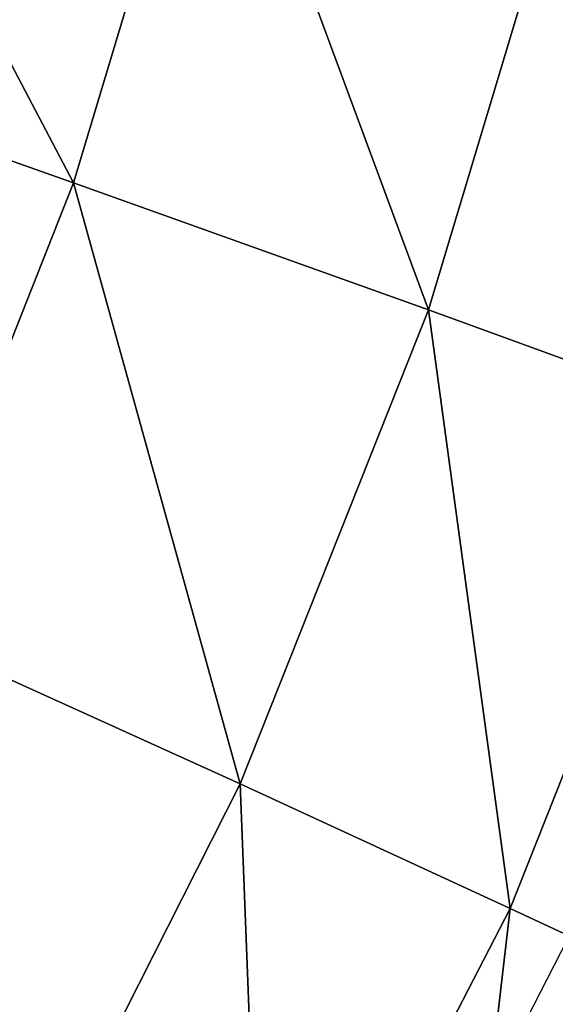
# Model space of a CAD drawing. Units: centimetres. Extents: x -29.5 to 29.5, y -29.5 to 29.5.
# Drawn here: x 22.8 to 25.2, y -12 to -7.6 of the extents above; entities that cross this region are included whole.
import ezdxf

# ---------------------------------------------------------------- set-up
doc = ezdxf.new("R2010")
doc.units = ezdxf.units.CM
doc.header["$LTSCALE"] = 2.54
doc.layers.get('0').update_dxf_attribs({"true_color": 0xff5454})

# ---------------------------------------------------------------- blocks, each defined once
blk = doc.blocks.new('Group')
at = {"color": 8, "true_color": 0x818181}
mesh = blk.add_polyface(dxfattribs=at)
corners = [(56.633, 106.749, 26.294), (58.632, 106.735, 21.247), (53.774, 106.806, 19.529)]
mesh.append_faces([[corners[k] for k in face] for face in [(0, 1, 2)]], dxfattribs={"color": 8})
mesh = blk.add_polyface(dxfattribs=at)
corners = [(58.632, 106.735, 21.247), (55.222, 106.789, 14.759), (53.774, 106.806, 19.529)]
mesh.append_faces([[corners[k] for k in face] for face in [(0, 1, 2)]], dxfattribs={"color": 8})
mesh = blk.add_polyface(dxfattribs=at)
corners = [(58.632, 106.735, 21.247), (60.193, 106.745, 16.044), (55.222, 106.789, 14.759)]
mesh.append_faces([[corners[k] for k in face] for face in [(0, 1, 2)]], dxfattribs={"color": 8})
mesh = blk.add_polyface(dxfattribs=at)
corners = [(57.898, 106.62, 33.232), (60.519, 106.596, 28.054), (56.633, 106.749, 26.294)]
mesh.append_faces([[corners[k] for k in face] for face in [(0, 1, 2)]], dxfattribs={"color": 8})
mesh = blk.add_polyface(dxfattribs=at)
corners = [(60.519, 106.596, 28.054), (58.632, 106.735, 21.247), (56.633, 106.749, 26.294)]
mesh.append_faces([[corners[k] for k in face] for face in [(0, 1, 2)]], dxfattribs={"color": 8})
mesh = blk.add_polyface(dxfattribs=at)
corners = [(62.65, 106.608, 22.684), (60.193, 106.745, 16.044), (58.632, 106.735, 21.247)]
mesh.append_faces([[corners[k] for k in face] for face in [(0, 1, 2)]], dxfattribs={"color": 8})
mesh = blk.add_polyface(dxfattribs=at)
corners = [(60.519, 106.596, 28.054), (62.65, 106.608, 22.684), (58.632, 106.735, 21.247)]
mesh.append_faces([[corners[k] for k in face] for face in [(0, 1, 2)]], dxfattribs={"color": 8})
mesh = blk.add_polyface(dxfattribs=at)
corners = [(62.65, 106.608, 22.684), (64.309, 106.608, 17.148), (60.193, 106.745, 16.044)]
mesh.append_faces([[corners[k] for k in face] for face in [(0, 1, 2)]], dxfattribs={"color": 8})
mesh = blk.add_polyface(dxfattribs=at)
corners = [(60.781, 106.266, 34.876), (60.519, 106.596, 28.054), (57.898, 106.62, 33.232)]
mesh.append_faces([[corners[k] for k in face] for face in [(0, 1, 2)]], dxfattribs={"color": 8})
mesh = blk.add_polyface(dxfattribs=at)
corners = [(63.574, 106.253, 29.466), (62.65, 106.608, 22.684), (60.519, 106.596, 28.054)]
mesh.append_faces([[corners[k] for k in face] for face in [(0, 1, 2)]], dxfattribs={"color": 8})
mesh = blk.add_polyface(dxfattribs=at)
corners = [(60.781, 106.266, 34.876), (63.574, 106.253, 29.466), (60.519, 106.596, 28.054)]
mesh.append_faces([[corners[k] for k in face] for face in [(0, 1, 2)]], dxfattribs={"color": 8})
mesh = blk.add_polyface(dxfattribs=at)
corners = [(63.574, 106.253, 29.466), (65.807, 106.272, 23.836), (62.65, 106.608, 22.684)]
mesh.append_faces([[corners[k] for k in face] for face in [(0, 1, 2)]], dxfattribs={"color": 8})
mesh = blk.add_polyface(dxfattribs=at)
corners = [(65.807, 106.272, 23.836), (64.309, 106.608, 17.148), (62.65, 106.608, 22.684)]
mesh.append_faces([[corners[k] for k in face] for face in [(0, 1, 2)]], dxfattribs={"color": 8})
mesh = blk.add_polyface(dxfattribs=at)
corners = [(62.808, 105.683, 36.052), (63.574, 106.253, 29.466), (60.781, 106.266, 34.876)]
mesh.append_faces([[corners[k] for k in face] for face in [(0, 1, 2)]], dxfattribs={"color": 8})
mesh = blk.add_polyface(dxfattribs=at)
corners = [(62.808, 105.683, 36.052), (65.722, 105.662, 30.466), (63.574, 106.253, 29.466)]
mesh.append_faces([[corners[k] for k in face] for face in [(0, 1, 2)]], dxfattribs={"color": 8})
mesh = blk.add_polyface(dxfattribs=at)
corners = [(65.722, 105.662, 30.466), (65.807, 106.272, 23.836), (63.574, 106.253, 29.466)]
mesh.append_faces([[corners[k] for k in face] for face in [(0, 1, 2)]], dxfattribs={"color": 8})
mesh = blk.add_polyface(dxfattribs=at)
corners = [(62.808, 105.683, 36.052), (66.893, 104.792, 30.998), (65.722, 105.662, 30.466)]
mesh.append_faces([[corners[k] for k in face] for face in [(0, 1, 2)]], dxfattribs={"color": 8})
mesh = blk.add_polyface(dxfattribs=at)
corners = [(61.429, 0.342, 35.269), (64.229, 0.327, 29.807), (66.357, 0.644, 30.797)]
mesh.append_faces([[corners[k] for k in face] for face in [(0, 1, 2)]], dxfattribs={"color": 8})

msp = doc.modelspace()

# ---------------------------------------------------------------- block references
at = {"color": 0, "extrusion": (0, -1, -4.37114e-08), "xscale": 0.3937009871006012, "yscale": 0.3937009871006012, "zscale": 0.3937009871006012}
msp.add_blockref('Group', (0, 0), dxfattribs=at)

doc.saveas('drawing.dxf')
